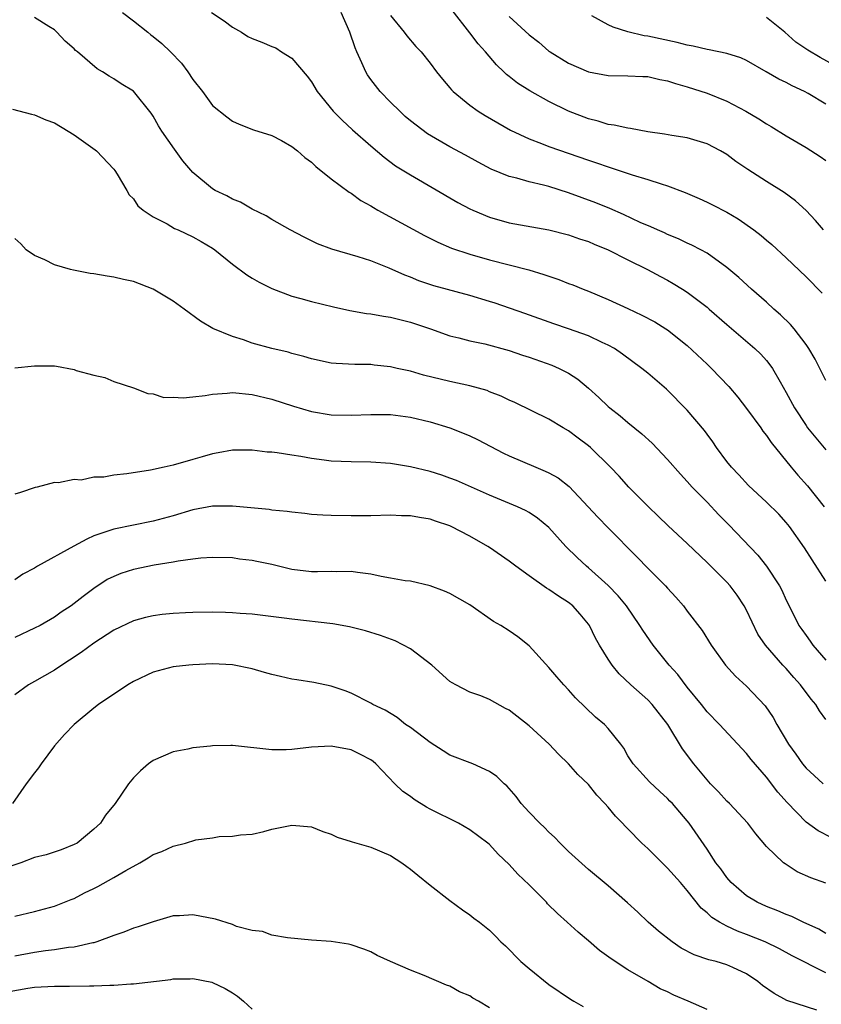
# Model space of a CAD drawing. Units: inches. Extents: x 2553000 to 2556000, y 1557000 to 1560000.
# Drawn here: x 2553069 to 2553151, y 1557191 to 1557290 of the extents above; entities that cross this region are included whole.
import ezdxf

# ---------------------------------------------------------------- set-up
doc = ezdxf.new("R2010")
doc.units = ezdxf.units.IN
doc.header["$MEASUREMENT"] = 0
doc.layers.add('LD25531557_2ft', color=153, linetype='Continuous')

msp = doc.modelspace()

# ---------------------------------------------------------------- linework, layer by layer
at = {"layer": 'LD25531557_2ft'}
for points, elevation in [([(2553151, 1557233.486), (2553149.638, 1557235.638), (2553148.844, 1557236.844), (2553147.326, 1557239), (2553147, 1557239.408), (2553146.244, 1557240.244), (2553145, 1557241.465), (2553143.171, 1557243.171), (2553142.225, 1557244.225), (2553141.465, 1557245), (2553141, 1557245.591), (2553139.948, 1557247), (2553139.565, 1557247.565), (2553139, 1557248.338), (2553138.732, 1557248.732), (2553137, 1557250.79), (2553134.893, 1557252.893), (2553133, 1557254.519), (2553132.411, 1557255), (2553130.447, 1557256.447), (2553129.623, 1557257), (2553129, 1557257.346), (2553128.385, 1557257.615), (2553127, 1557258.278), (2553125, 1557258.991), (2553123.496, 1557259.496), (2553120.561, 1557260.561), (2553117.581, 1557261.581), (2553117, 1557261.765), (2553115, 1557262.369), (2553111.366, 1557263.366), (2553109.863, 1557263.863), (2553109, 1557264.236), (2553108.427, 1557264.427), (2553106.852, 1557265.148), (2553105, 1557265.879), (2553103.705, 1557266.295), (2553101.048, 1557267.049), (2553099.608, 1557267.607), (2553098.266, 1557268.266), (2553096.842, 1557269), (2553095, 1557270.044), (2553094.418, 1557270.418), (2553093, 1557271.093), (2553091.81, 1557271.81), (2553091, 1557272.116), (2553090.444, 1557272.444), (2553089.265, 1557273), (2553089, 1557273.149), (2553087, 1557274.8), (2553085.992, 1557275.992), (2553085.155, 1557277.155), (2553083.864, 1557279), (2553083.54, 1557279.54), (2553083, 1557280.503), (2553082.801, 1557280.801), (2553081, 1557283.052), (2553079.765, 1557283.765), (2553079, 1557284.282), (2553078.549, 1557284.549), (2553077.855, 1557285), (2553077.312, 1557285.312), (2553075.354, 1557287), (2553075.153, 1557287.154), (2553075, 1557287.328), (2553074.101, 1557288.101), (2553073.25, 1557289), (2553073, 1557289.223), (2553072.429, 1557289.571), (2553071, 1557290.494)], 7128), ([(2553079.893, 1557291), (2553081, 1557290.147), (2553082.451, 1557289), (2553082.747, 1557288.747), (2553083, 1557288.562), (2553083.851, 1557287.851), (2553084.74, 1557287), (2553085.853, 1557285.853), (2553086.5, 1557285), (2553087, 1557284.228), (2553087.979, 1557283), (2553089, 1557281.602), (2553090.434, 1557280.433), (2553091, 1557279.988), (2553091.683, 1557279.683), (2553093.126, 1557279.126), (2553095, 1557278.544), (2553095.964, 1557278.036), (2553097, 1557277.453), (2553097.578, 1557277), (2553098.335, 1557276.335), (2553099, 1557275.852), (2553099.431, 1557275.431), (2553101, 1557274.184), (2553102.81, 1557272.81), (2553103, 1557272.709), (2553103.987, 1557271.987), (2553105, 1557271.431), (2553105.259, 1557271.259), (2553105.709, 1557271), (2553110.439, 1557268.438), (2553111.77, 1557267.769), (2553113.166, 1557267.166), (2553115, 1557266.547), (2553117, 1557265.984), (2553119, 1557265.479), (2553120.962, 1557264.962), (2553122.504, 1557264.504), (2553123, 1557264.32), (2553124.005, 1557264.005), (2553125, 1557263.6), (2553125.439, 1557263.439), (2553126.473, 1557263), (2553127, 1557262.798), (2553129, 1557261.976), (2553131, 1557261.055), (2553132.398, 1557260.398), (2553133.703, 1557259.703), (2553134.836, 1557259), (2553135, 1557258.892), (2553137, 1557257.314), (2553139, 1557255.431), (2553139.436, 1557255), (2553141.181, 1557253.181), (2553142.097, 1557252.097), (2553143, 1557250.955), (2553144.417, 1557249), (2553144.648, 1557248.648), (2553145, 1557248.223), (2553145.493, 1557247.493), (2553147.501, 1557245), (2553148.185, 1557244.185), (2553149.138, 1557243.138), (2553150.849, 1557241)], 7126), ([(2553088.901, 1557291), (2553090.156, 1557290.156), (2553091, 1557289.524), (2553091.911, 1557289), (2553092.577, 1557288.576), (2553093, 1557288.368), (2553093.991, 1557287.991), (2553095, 1557287.565), (2553095.409, 1557287.409), (2553095.974, 1557287), (2553097, 1557286.365), (2553098.569, 1557284.57), (2553099, 1557283.968), (2553099.585, 1557283), (2553101.187, 1557281), (2553102.098, 1557280.098), (2553103.139, 1557279.139), (2553105, 1557277.499), (2553106.354, 1557276.353), (2553107.498, 1557275.498), (2553109, 1557274.571), (2553113.789, 1557271.789), (2553115, 1557271.144), (2553115.312, 1557271), (2553117, 1557270.294), (2553119, 1557269.733), (2553123, 1557269.003), (2553125, 1557268.505), (2553126.109, 1557268.109), (2553127, 1557267.836), (2553127.574, 1557267.574), (2553129, 1557266.994), (2553131, 1557265.97), (2553132.979, 1557265), (2553134.279, 1557264.279), (2553135, 1557263.912), (2553135.58, 1557263.579), (2553136.516, 1557263), (2553137, 1557262.693), (2553139, 1557261.18), (2553139.218, 1557261), (2553141, 1557259.434), (2553143.831, 1557257), (2553144.425, 1557256.425), (2553145, 1557255.796), (2553145.354, 1557255.354), (2553145.598, 1557255), (2553146.373, 1557253.627), (2553147, 1557252.558), (2553147.825, 1557251), (2553149, 1557249.225), (2553149.162, 1557249), (2553149.982, 1557247.982), (2553151, 1557246.747)], 7124), ([(2553151, 1557253.776), (2553149.939, 1557255.939), (2553149.298, 1557257), (2553149, 1557257.424), (2553147.818, 1557259), (2553147.448, 1557259.448), (2553146.428, 1557260.428), (2553145.756, 1557261), (2553145, 1557261.698), (2553143.498, 1557263), (2553142.197, 1557264.197), (2553141, 1557265.2), (2553139, 1557266.654), (2553138.381, 1557267), (2553137.472, 1557267.472), (2553137, 1557267.672), (2553136.117, 1557268.117), (2553135, 1557268.547), (2553134.699, 1557268.699), (2553133.974, 1557269), (2553133.311, 1557269.311), (2553132.245, 1557269.755), (2553130.553, 1557270.554), (2553129.157, 1557271.157), (2553127.739, 1557271.739), (2553125, 1557272.74), (2553123, 1557273.385), (2553122.474, 1557273.526), (2553121, 1557273.878), (2553119.762, 1557274.238), (2553119, 1557274.412), (2553117.16, 1557275.16), (2553115.853, 1557275.853), (2553114.57, 1557276.571), (2553113, 1557277.404), (2553110.713, 1557278.713), (2553109.582, 1557279.582), (2553109, 1557280.052), (2553108.485, 1557280.486), (2553107.923, 1557281), (2553107, 1557281.91), (2553105.942, 1557283), (2553105, 1557284.232), (2553104.677, 1557284.677), (2553104.495, 1557285), (2553104.105, 1557285.895), (2553103.591, 1557287), (2553103.418, 1557287.418), (2553102.885, 1557289), (2553102.001, 1557291)], 7122), ([(2553107, 1557290.691), (2553108.378, 1557289), (2553108.63, 1557288.63), (2553109.547, 1557287.547), (2553110.086, 1557287), (2553111, 1557285.865), (2553111.646, 1557285), (2553112.241, 1557284.241), (2553113, 1557283.38), (2553113.16, 1557283.16), (2553113.321, 1557283), (2553115, 1557281.62), (2553115.844, 1557281), (2553116.562, 1557280.561), (2553117.826, 1557279.826), (2553119.107, 1557279.107), (2553121, 1557278.203), (2553122.25, 1557277.751), (2553123, 1557277.446), (2553127, 1557276.051), (2553127.8, 1557275.8), (2553129, 1557275.378), (2553129.297, 1557275.297), (2553131.42, 1557274.579), (2553133, 1557274.102), (2553134.345, 1557273.655), (2553135, 1557273.475), (2553136.79, 1557272.79), (2553138.186, 1557272.186), (2553139, 1557271.821), (2553139.55, 1557271.55), (2553141, 1557270.789), (2553142.139, 1557270.139), (2553143.736, 1557269), (2553144.451, 1557268.452), (2553145, 1557267.966), (2553145.532, 1557267.532), (2553147, 1557266.175), (2553149, 1557264.251), (2553150.62, 1557262.62)], 7120), ([(2553150.776, 1557269), (2553149.948, 1557269.948), (2553149, 1557270.977), (2553147.95, 1557271.95), (2553146.797, 1557272.797), (2553145, 1557273.902), (2553143.109, 1557275.109), (2553141.922, 1557275.922), (2553141, 1557276.617), (2553140.353, 1557277), (2553139, 1557277.719), (2553137, 1557278.315), (2553135.444, 1557278.556), (2553134.694, 1557278.694), (2553133, 1557278.931), (2553131.266, 1557279.266), (2553131, 1557279.286), (2553129.615, 1557279.615), (2553129, 1557279.673), (2553127.99, 1557279.99), (2553127, 1557280.224), (2553125, 1557281.004), (2553123, 1557281.993), (2553121.069, 1557283.069), (2553119.84, 1557283.841), (2553119, 1557284.517), (2553118.722, 1557284.722), (2553118.444, 1557285), (2553117.693, 1557285.693), (2553116.587, 1557287), (2553115.839, 1557287.839), (2553115, 1557288.953), (2553113.236, 1557291.236)], 7118), ([(2553119, 1557290.595), (2553121, 1557288.734), (2553121.979, 1557287.979), (2553123, 1557287.086), (2553123.119, 1557287), (2553125, 1557285.859), (2553127, 1557284.992), (2553129, 1557284.63), (2553131, 1557284.603), (2553132.517, 1557284.517), (2553133, 1557284.507), (2553134.218, 1557284.218), (2553135, 1557284.079), (2553135.807, 1557283.807), (2553137, 1557283.478), (2553139, 1557282.843), (2553141, 1557282.014), (2553142.903, 1557281), (2553144.229, 1557280.229), (2553145, 1557279.723), (2553145.465, 1557279.465), (2553147, 1557278.507), (2553149, 1557277.35), (2553150.444, 1557276.444), (2553151, 1557276.016)], 7116), ([(2553151, 1557281.72), (2553149.209, 1557282.79), (2553148.837, 1557283), (2553147.59, 1557283.59), (2553147, 1557283.924), (2553146.264, 1557284.264), (2553144.963, 1557285), (2553143, 1557286.14), (2553142.422, 1557286.422), (2553141, 1557286.838), (2553139.224, 1557287.224), (2553139, 1557287.238), (2553137.593, 1557287.593), (2553137, 1557287.673), (2553135.959, 1557287.959), (2553133, 1557288.592), (2553132.638, 1557288.639), (2553131, 1557289.045), (2553129.505, 1557289.505), (2553129, 1557289.745), (2553127.333, 1557290.667)], 7114), ([(2553153.058, 1557285), (2553150.426, 1557286.427), (2553149.175, 1557287.176), (2553147.978, 1557287.978), (2553146.873, 1557289), (2553145, 1557290.478)], 7112), ([(2553068.769, 1557281.231), (2553070.7, 1557280.701), (2553071, 1557280.638), (2553072.151, 1557280.151), (2553073, 1557279.821), (2553074.412, 1557279), (2553075, 1557278.635), (2553077.12, 1557277.12), (2553077.266, 1557277), (2553079, 1557275.146), (2553079.121, 1557275), (2553079.352, 1557274.648), (2553080.322, 1557273), (2553080.551, 1557272.552), (2553081, 1557272.145), (2553081.444, 1557271.444), (2553081.965, 1557271), (2553083, 1557270.33), (2553084.394, 1557269.606), (2553085.154, 1557269.154), (2553085.52, 1557269), (2553087, 1557268.306), (2553087.835, 1557267.835), (2553089, 1557267.149), (2553089.209, 1557267), (2553091, 1557265.538), (2553092.459, 1557264.458), (2553093, 1557264.126), (2553093.719, 1557263.719), (2553095, 1557263.076), (2553097, 1557262.32), (2553097.92, 1557262.08), (2553099, 1557261.75), (2553101.219, 1557261.22), (2553102.868, 1557260.868), (2553104.566, 1557260.566), (2553105, 1557260.525), (2553106.278, 1557260.279), (2553107, 1557260.185), (2553109, 1557259.676), (2553111.032, 1557259), (2553113, 1557258.306), (2553113.896, 1557258.104), (2553115, 1557257.792), (2553116.522, 1557257.478), (2553119, 1557256.804), (2553120.333, 1557256.332), (2553121, 1557256.121), (2553123.317, 1557255.317), (2553124.05, 1557255), (2553125, 1557254.504), (2553125.917, 1557253.916), (2553126.996, 1557252.996), (2553128.057, 1557252.057), (2553129, 1557251.144), (2553129.168, 1557251), (2553130.214, 1557250.214), (2553131, 1557249.533), (2553132.39, 1557248.39), (2553133.432, 1557247.432), (2553135, 1557245.793), (2553136.294, 1557244.294), (2553137, 1557243.569), (2553137.5, 1557243), (2553139, 1557241.474), (2553140.195, 1557240.195), (2553141.183, 1557239.183), (2553144.113, 1557236.113), (2553145.022, 1557235), (2553146.335, 1557233), (2553146.568, 1557232.568), (2553147, 1557231.572), (2553147.186, 1557231.187), (2553148.288, 1557229), (2553148.591, 1557228.59), (2553149, 1557227.974), (2553149.415, 1557227.415), (2553149.689, 1557227), (2553151, 1557225.5)], 7130), ([(2553151, 1557219.502), (2553150.358, 1557220.358), (2553149.985, 1557221), (2553149.532, 1557221.532), (2553148.445, 1557223), (2553147.755, 1557223.755), (2553147, 1557224.649), (2553146.672, 1557225), (2553144.917, 1557227), (2553144.131, 1557228.131), (2553143, 1557230.54), (2553142.754, 1557231), (2553142.05, 1557232.05), (2553141.322, 1557233), (2553141, 1557233.363), (2553139, 1557235.37), (2553137, 1557237.301), (2553135.071, 1557239.071), (2553134.058, 1557240.058), (2553133.061, 1557241), (2553131.078, 1557243), (2553130.094, 1557244.094), (2553129.238, 1557245), (2553127.197, 1557247), (2553127, 1557247.169), (2553125.951, 1557247.951), (2553125, 1557248.692), (2553124.447, 1557249), (2553123, 1557249.864), (2553119.549, 1557251.549), (2553119, 1557251.786), (2553118.194, 1557252.194), (2553117, 1557252.64), (2553116.748, 1557252.748), (2553115.869, 1557253), (2553115, 1557253.236), (2553113, 1557253.679), (2553110.323, 1557254.323), (2553109, 1557254.704), (2553107.662, 1557255), (2553107, 1557255.167), (2553105.333, 1557255.333), (2553105, 1557255.378), (2553103.383, 1557255.383), (2553101.482, 1557255.481), (2553101, 1557255.533), (2553099, 1557255.966), (2553098.217, 1557256.217), (2553097, 1557256.512), (2553096.624, 1557256.624), (2553095, 1557257.004), (2553093, 1557257.561), (2553092.115, 1557257.885), (2553091, 1557258.209), (2553089.036, 1557259.037), (2553087.768, 1557259.768), (2553086.122, 1557261), (2553085, 1557261.795), (2553083, 1557263.014), (2553081, 1557263.793), (2553080, 1557264), (2553079, 1557264.24), (2553078.326, 1557264.326), (2553077, 1557264.558), (2553076.608, 1557264.608), (2553074.925, 1557264.925), (2553074.643, 1557265), (2553073, 1557265.484), (2553072.021, 1557265.979), (2553071, 1557266.43), (2553070.158, 1557267), (2553069.611, 1557267.611), (2553069, 1557268.153)], 7132), ([(2553069, 1557255.053), (2553071, 1557255.268), (2553073, 1557255.251), (2553073.22, 1557255.22), (2553075, 1557254.877), (2553075.206, 1557254.794), (2553077, 1557254.304), (2553078.092, 1557254.092), (2553079, 1557253.674), (2553081, 1557253.029), (2553082.448, 1557252.448), (2553083, 1557252.435), (2553084.071, 1557252.071), (2553085, 1557252.102), (2553086.011, 1557252.011), (2553087, 1557252.133), (2553088.242, 1557252.242), (2553089, 1557252.39), (2553090.487, 1557252.487), (2553091, 1557252.55), (2553093, 1557252.376), (2553095, 1557251.875), (2553097.164, 1557251.164), (2553099, 1557250.638), (2553101, 1557250.302), (2553103, 1557250.255), (2553105, 1557250.348), (2553105.672, 1557250.328), (2553107, 1557250.328), (2553109, 1557250.055), (2553111, 1557249.581), (2553112.971, 1557249), (2553114.428, 1557248.428), (2553115, 1557248.185), (2553115.794, 1557247.794), (2553118.418, 1557246.418), (2553119, 1557246.141), (2553121.668, 1557245), (2553122.618, 1557244.618), (2553123, 1557244.441), (2553123.924, 1557243.924), (2553125.058, 1557243.058), (2553126.988, 1557241), (2553127.944, 1557239.944), (2553129, 1557238.863), (2553131.924, 1557235.924), (2553133, 1557234.807), (2553134.798, 1557233), (2553135, 1557232.766), (2553135.855, 1557231.855), (2553136.601, 1557231), (2553137, 1557230.457), (2553138.499, 1557228.5), (2553139.403, 1557227), (2553140.857, 1557225), (2553141.884, 1557223.884), (2553143, 1557222.877), (2553144.876, 1557220.876), (2553145.687, 1557219.688), (2553146.061, 1557219), (2553147.23, 1557217), (2553147.986, 1557215.986), (2553148.652, 1557215), (2553149, 1557214.577), (2553149.815, 1557213.815), (2553150.728, 1557213)], 7134), ([(2553151.55, 1557207.55), (2553150.225, 1557208.225), (2553149, 1557209.106), (2553147.094, 1557211.094), (2553146.148, 1557212.148), (2553145, 1557213.67), (2553143.447, 1557215.447), (2553143, 1557216.067), (2553140.242, 1557219), (2553139, 1557220.272), (2553138.433, 1557221), (2553137, 1557222.753), (2553136.031, 1557224.031), (2553135.177, 1557225), (2553133.556, 1557227), (2553132.511, 1557228.511), (2553132.213, 1557229), (2553130.842, 1557231), (2553130.01, 1557232.01), (2553129, 1557233.05), (2553127, 1557234.838), (2553126.795, 1557235), (2553125.862, 1557235.862), (2553124.726, 1557237), (2553123, 1557238.91), (2553121.855, 1557239.855), (2553121, 1557240.412), (2553120.632, 1557240.632), (2553119.83, 1557241), (2553117, 1557242.177), (2553113.656, 1557243.656), (2553113, 1557243.911), (2553112.188, 1557244.187), (2553111, 1557244.563), (2553109, 1557245.043), (2553107, 1557245.368), (2553105, 1557245.521), (2553103, 1557245.552), (2553101, 1557245.628), (2553100.27, 1557245.73), (2553099, 1557245.87), (2553097.92, 1557246.08), (2553097, 1557246.207), (2553095.531, 1557246.469), (2553095, 1557246.519), (2553094.528, 1557246.529), (2553093, 1557246.745), (2553091.255, 1557246.745), (2553091, 1557246.728), (2553089.55, 1557246.45), (2553089, 1557246.36), (2553087.96, 1557246.04), (2553087, 1557245.794), (2553085, 1557245.217), (2553084.104, 1557245), (2553082.715, 1557244.715), (2553080.326, 1557244.326), (2553079, 1557244.199), (2553078.004, 1557244.004), (2553077, 1557244.002), (2553075.699, 1557243.699), (2553075, 1557243.776), (2553073.426, 1557243.426), (2553073, 1557243.445), (2553071.27, 1557243), (2553071.044, 1557242.957), (2553069.568, 1557242.432), (2553069, 1557242.269)], 7136), ([(2553151, 1557202.939), (2553149.477, 1557203.477), (2553148.1, 1557204.1), (2553146.88, 1557204.88), (2553146.73, 1557205), (2553145, 1557206.663), (2553143.928, 1557207.928), (2553143.129, 1557209), (2553141.259, 1557211), (2553141, 1557211.245), (2553140.169, 1557212.169), (2553139.36, 1557213), (2553139, 1557213.398), (2553137.658, 1557215), (2553136.522, 1557216.523), (2553135.045, 1557219), (2553133.458, 1557221), (2553133, 1557221.496), (2553131.292, 1557223), (2553130.117, 1557224.117), (2553129.392, 1557225), (2553129, 1557225.584), (2553128.122, 1557227), (2553127.719, 1557227.719), (2553127.102, 1557229), (2553127, 1557229.146), (2553126.153, 1557230.153), (2553125.407, 1557231), (2553125, 1557231.33), (2553123.966, 1557231.966), (2553123, 1557232.647), (2553122.769, 1557232.769), (2553121, 1557234.018), (2553119.648, 1557235), (2553119, 1557235.513), (2553117, 1557236.893), (2553116.824, 1557237), (2553115, 1557238.018), (2553113.136, 1557239), (2553113, 1557239.062), (2553111.54, 1557239.54), (2553111, 1557239.748), (2553109.917, 1557239.917), (2553109, 1557240.1), (2553108.099, 1557240.099), (2553107, 1557240.152), (2553105, 1557240.099), (2553103, 1557240.074), (2553101, 1557240.108), (2553100.141, 1557240.141), (2553099, 1557240.233), (2553098.316, 1557240.316), (2553097, 1557240.443), (2553096.533, 1557240.533), (2553095, 1557240.658), (2553094.718, 1557240.718), (2553091, 1557241.07), (2553089, 1557241.066), (2553087, 1557240.702), (2553085, 1557240.099), (2553083, 1557239.549), (2553079, 1557238.735), (2553077, 1557238.05), (2553076.271, 1557237.729), (2553074.964, 1557237.036), (2553071.3, 1557235), (2553071, 1557234.81), (2553069.815, 1557234.185), (2553069, 1557233.606)], 7138), ([(2553151, 1557197.858), (2553150.297, 1557198.297), (2553148.721, 1557199), (2553147.568, 1557199.568), (2553147, 1557199.767), (2553146.136, 1557200.136), (2553145, 1557200.571), (2553144.069, 1557201), (2553143, 1557201.668), (2553141.425, 1557203), (2553141, 1557203.496), (2553140.38, 1557204.38), (2553139.885, 1557205), (2553139, 1557206.373), (2553137.178, 1557209), (2553137, 1557209.226), (2553135.487, 1557211), (2553135.239, 1557211.239), (2553135, 1557211.503), (2553134.208, 1557212.209), (2553133.171, 1557213.171), (2553131.511, 1557215), (2553131, 1557215.829), (2553130.585, 1557216.585), (2553130.269, 1557217), (2553129, 1557218.581), (2553128.612, 1557219), (2553127.732, 1557219.732), (2553125.687, 1557221.687), (2553125, 1557222.482), (2553124.506, 1557223), (2553123.804, 1557223.804), (2553123, 1557224.762), (2553121, 1557226.95), (2553119.86, 1557227.86), (2553119, 1557228.449), (2553118.138, 1557229), (2553117.412, 1557229.412), (2553115, 1557231.075), (2553113, 1557232.223), (2553112.457, 1557232.457), (2553111, 1557233.016), (2553109, 1557233.464), (2553108.473, 1557233.527), (2553107, 1557233.799), (2553106.054, 1557233.946), (2553105, 1557234.177), (2553103.657, 1557234.343), (2553103, 1557234.458), (2553101.567, 1557234.433), (2553101, 1557234.453), (2553099.591, 1557234.409), (2553099, 1557234.417), (2553097, 1557234.672), (2553095, 1557235.151), (2553093.468, 1557235.468), (2553093, 1557235.582), (2553091.718, 1557235.718), (2553091, 1557235.841), (2553089, 1557235.879), (2553087.813, 1557235.813), (2553087, 1557235.691), (2553085.515, 1557235.515), (2553085, 1557235.399), (2553083.106, 1557235.105), (2553081, 1557234.663), (2553079.737, 1557234.263), (2553079, 1557233.953), (2553078.355, 1557233.645), (2553077, 1557232.755), (2553075.925, 1557231.925), (2553074.689, 1557231), (2553073.671, 1557230.329), (2553073, 1557229.835), (2553071.56, 1557229), (2553071, 1557228.713), (2553069, 1557227.781)], 7140), ([(2553151, 1557193.879), (2553147.596, 1557195.596), (2553146.304, 1557196.304), (2553144.877, 1557197), (2553143, 1557197.748), (2553142.068, 1557198.068), (2553141, 1557198.592), (2553140.237, 1557199), (2553139.471, 1557199.471), (2553139, 1557199.934), (2553138.404, 1557200.404), (2553137, 1557202.183), (2553136.323, 1557203), (2553135, 1557204.466), (2553134.715, 1557204.715), (2553133, 1557206.449), (2553132.405, 1557207), (2553131, 1557208.44), (2553130.705, 1557208.705), (2553130.453, 1557209), (2553129.73, 1557209.73), (2553129, 1557210.633), (2553128.675, 1557211), (2553127.841, 1557211.841), (2553127, 1557212.912), (2553125.928, 1557213.928), (2553125, 1557214.994), (2553123.975, 1557215.975), (2553123.034, 1557217), (2553121, 1557218.858), (2553119, 1557220.421), (2553118.618, 1557220.618), (2553117, 1557221.529), (2553116.13, 1557221.87), (2553115, 1557222.269), (2553113.579, 1557223), (2553113.207, 1557223.207), (2553113, 1557223.342), (2553111.173, 1557225), (2553109, 1557226.633), (2553107.446, 1557227.446), (2553105.985, 1557227.985), (2553104.448, 1557228.448), (2553102.847, 1557228.847), (2553101.151, 1557229.151), (2553097, 1557229.64), (2553096.246, 1557229.754), (2553093, 1557230.14), (2553091.788, 1557230.212), (2553091, 1557230.284), (2553090.313, 1557230.313), (2553089, 1557230.333), (2553087, 1557230.319), (2553086.265, 1557230.265), (2553085, 1557230.21), (2553083.9, 1557230.101), (2553083, 1557229.971), (2553082.206, 1557229.794), (2553081, 1557229.476), (2553079, 1557228.509), (2553077, 1557227.207), (2553075.726, 1557226.274), (2553074.524, 1557225.476), (2553073.753, 1557225), (2553073, 1557224.475), (2553071, 1557223.34), (2553070.369, 1557223), (2553069, 1557221.992)], 7142), ([(2553150.095, 1557190.094), (2553147.056, 1557191.056), (2553145.768, 1557191.768), (2553144.603, 1557192.603), (2553144.121, 1557193), (2553143, 1557193.764), (2553141.601, 1557194.399), (2553141, 1557194.688), (2553139.928, 1557195), (2553139.181, 1557195.181), (2553137.693, 1557195.692), (2553136.381, 1557196.381), (2553135.457, 1557197), (2553134.097, 1557198.097), (2553133.054, 1557199), (2553132.004, 1557200.004), (2553130.955, 1557200.955), (2553129, 1557202.671), (2553127, 1557204.333), (2553125, 1557206.148), (2553124.137, 1557207), (2553123.585, 1557207.585), (2553123, 1557208.082), (2553122.567, 1557208.567), (2553122.095, 1557209), (2553121, 1557210.128), (2553120.201, 1557211), (2553119.692, 1557211.692), (2553118.766, 1557212.766), (2553118.484, 1557213), (2553117.737, 1557213.737), (2553117, 1557214.244), (2553115.308, 1557215), (2553113, 1557215.9), (2553112.317, 1557216.317), (2553111, 1557217.162), (2553109, 1557218.665), (2553108.514, 1557219), (2553107.676, 1557219.676), (2553106.438, 1557220.438), (2553105.214, 1557221), (2553105, 1557221.138), (2553103, 1557222.149), (2553102.39, 1557222.39), (2553101, 1557222.85), (2553099.227, 1557223.227), (2553097.516, 1557223.516), (2553097, 1557223.581), (2553095.855, 1557223.855), (2553095, 1557224.04), (2553094.243, 1557224.243), (2553093, 1557224.605), (2553091, 1557225.032), (2553089, 1557225.123), (2553087, 1557225.036), (2553086.608, 1557225), (2553085, 1557224.812), (2553083, 1557224.279), (2553081, 1557223.333), (2553080.427, 1557223), (2553079.592, 1557222.407), (2553079, 1557222.061), (2553077.476, 1557221), (2553077, 1557220.641), (2553074.993, 1557219), (2553074.027, 1557217.973), (2553073, 1557216.835), (2553071.677, 1557215), (2553071.411, 1557214.589), (2553071, 1557214.11), (2553070.156, 1557213), (2553068.753, 1557211)], 7144), ([(2553139, 1557190.161), (2553137.094, 1557191), (2553135.622, 1557191.622), (2553135, 1557191.942), (2553134.267, 1557192.267), (2553133.044, 1557193), (2553131, 1557194.18), (2553129.298, 1557195.298), (2553128.128, 1557196.128), (2553127, 1557197.108), (2553125.972, 1557197.972), (2553124.853, 1557199), (2553123.864, 1557199.864), (2553122.862, 1557200.862), (2553122.745, 1557201), (2553121, 1557202.769), (2553119.861, 1557203.861), (2553119, 1557204.83), (2553117.879, 1557205.879), (2553117, 1557206.846), (2553116.823, 1557207), (2553115, 1557208.341), (2553113.853, 1557209), (2553111, 1557210.406), (2553110.612, 1557210.612), (2553109.396, 1557211.396), (2553109, 1557211.695), (2553108.219, 1557212.219), (2553107.415, 1557213), (2553105.507, 1557215), (2553105.231, 1557215.231), (2553105, 1557215.395), (2553103.95, 1557215.95), (2553103, 1557216.406), (2553101, 1557216.797), (2553099, 1557216.701), (2553097, 1557216.463), (2553096.433, 1557216.433), (2553095, 1557216.418), (2553091, 1557216.865), (2553090.852, 1557216.852), (2553089, 1557216.834), (2553088.79, 1557216.79), (2553087, 1557216.633), (2553086.503, 1557216.503), (2553085, 1557216.236), (2553083, 1557215.348), (2553082.509, 1557215), (2553081.706, 1557214.294), (2553081, 1557213.589), (2553080.5, 1557213), (2553079.152, 1557211), (2553078.186, 1557209.814), (2553077.659, 1557209), (2553077, 1557208.401), (2553075.301, 1557207), (2553075, 1557206.835), (2553073.683, 1557206.317), (2553072.181, 1557205.819), (2553071, 1557205.537), (2553069.601, 1557205), (2553068.695, 1557204.695)], 7146), ([(2553069, 1557199.593), (2553071, 1557200.059), (2553073, 1557200.624), (2553074.701, 1557201.299), (2553075, 1557201.396), (2553076.054, 1557201.946), (2553077, 1557202.404), (2553077.391, 1557202.609), (2553079, 1557203.516), (2553080.227, 1557204.227), (2553081.649, 1557205), (2553082.499, 1557205.501), (2553083, 1557205.824), (2553083.853, 1557206.147), (2553085, 1557206.691), (2553086.249, 1557207), (2553087.305, 1557207.305), (2553089, 1557207.535), (2553089.666, 1557207.666), (2553091, 1557207.708), (2553091.816, 1557207.815), (2553093, 1557207.909), (2553094.168, 1557208.168), (2553095, 1557208.386), (2553097, 1557208.81), (2553099, 1557208.638), (2553100.16, 1557208.16), (2553101, 1557207.891), (2553101.599, 1557207.599), (2553103, 1557207.16), (2553103.112, 1557207.112), (2553105, 1557206.581), (2553107, 1557205.731), (2553108.13, 1557205), (2553108.63, 1557204.63), (2553109, 1557204.351), (2553109.738, 1557203.738), (2553111, 1557202.742), (2553113, 1557201.191), (2553114.255, 1557200.255), (2553115, 1557199.739), (2553115.413, 1557199.413), (2553115.984, 1557199), (2553117, 1557198.169), (2553117.59, 1557197.59), (2553118.142, 1557197), (2553118.599, 1557196.599), (2553120.161, 1557195), (2553121, 1557194.298), (2553123, 1557192.698), (2553125.199, 1557191.199), (2553125.52, 1557191), (2553126.466, 1557190.466)], 7148), ([(2553117, 1557190.341), (2553115.894, 1557191), (2553115.316, 1557191.316), (2553115, 1557191.537), (2553113.951, 1557191.95), (2553113, 1557192.518), (2553112.638, 1557192.638), (2553110.386, 1557193.614), (2553109, 1557194.134), (2553106.981, 1557195), (2553105.629, 1557195.629), (2553105, 1557195.981), (2553104.276, 1557196.276), (2553103, 1557196.692), (2553102.756, 1557196.756), (2553101, 1557197.022), (2553099, 1557197.175), (2553096.578, 1557197.422), (2553095, 1557197.692), (2553094.041, 1557198.041), (2553093, 1557198.164), (2553091.432, 1557198.568), (2553091, 1557198.743), (2553089.282, 1557199.282), (2553087, 1557199.74), (2553085.648, 1557199.648), (2553085, 1557199.63), (2553083, 1557199.041), (2553081.474, 1557198.525), (2553081, 1557198.384), (2553080.027, 1557197.973), (2553079, 1557197.657), (2553077.31, 1557197), (2553077, 1557196.911), (2553076.9, 1557196.9), (2553075, 1557196.449), (2553074.42, 1557196.42), (2553073, 1557196.179), (2553072.09, 1557196.09), (2553071, 1557195.922), (2553069, 1557195.567)], 7150), ([(2553067.871, 1557191.871), (2553070.324, 1557192.324), (2553071, 1557192.424), (2553073, 1557192.536), (2553074.526, 1557192.526), (2553076.553, 1557192.553), (2553077, 1557192.546), (2553078.618, 1557192.618), (2553079, 1557192.611), (2553080.741, 1557192.741), (2553081, 1557192.745), (2553084.792, 1557193.208), (2553085, 1557193.25), (2553086.733, 1557193.267), (2553087, 1557193.288), (2553088.918, 1557192.918), (2553089, 1557192.891), (2553090.274, 1557192.274), (2553091, 1557191.844), (2553091.51, 1557191.51), (2553092.13, 1557191), (2553093, 1557190.181)], 7152)]:
    msp.add_lwpolyline(points, dxfattribs=dict(at, elevation=elevation))

doc.saveas('drawing.dxf')
